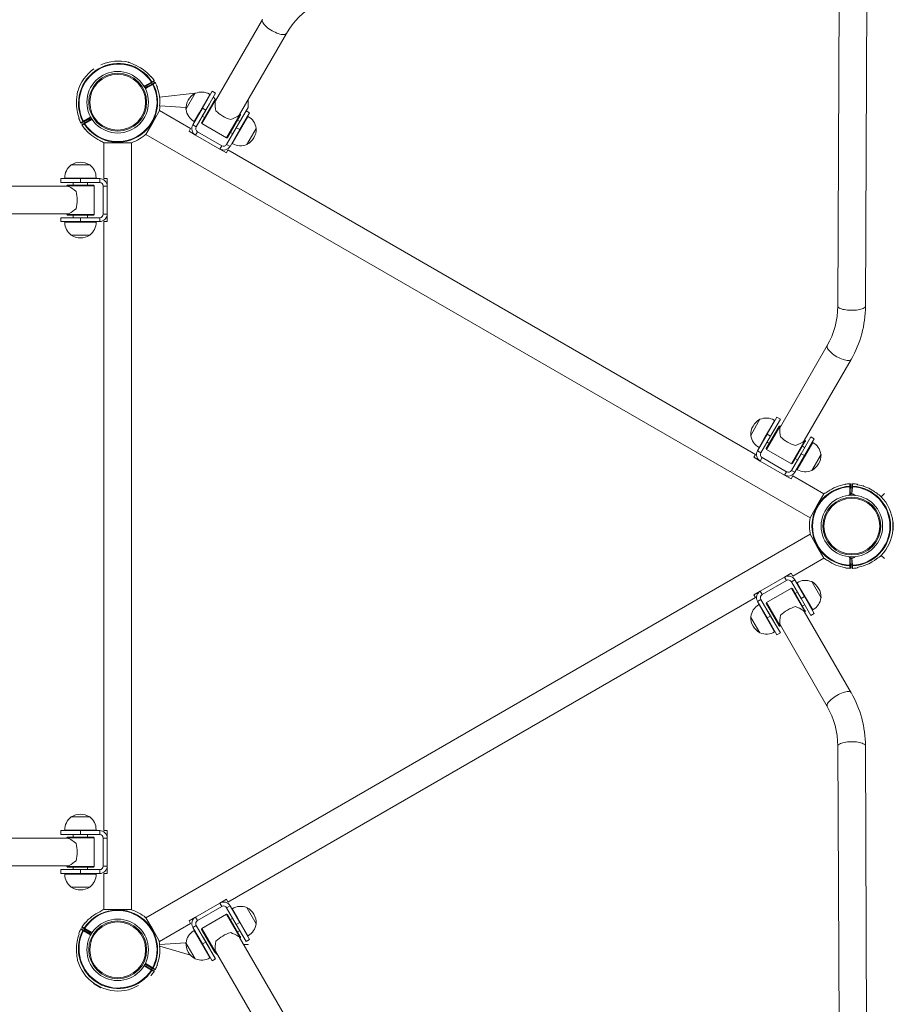
# Model space of a CAD drawing. Units: millimetres. Extents: x -2569 to 5120, y -3890 to 4283.
# Drawn here: x 1274 to 2613, y -536 to 974 of the extents above; entities that cross this region are included whole.
import ezdxf

# ---------------------------------------------------------------- set-up
doc = ezdxf.new("R2010")
doc.units = ezdxf.units.MM

# ---------------------------------------------------------------- blocks, each defined once
blk = doc.blocks.new('TE228.3')
at = {"color": 7, "linetype": 'Continuous', "lineweight": 18}
for p, q in [((2530.9, 1119.6), (2528.3, 535.1)), ((2570.6, 534.9), (2573.2, 1119.4)), ((1646.1, 974.5), (1574.2, 849.9)), ((1610.8, 828.8), (1682.7, 953.3)), ((1465.8, 873), (1475.8, 878.8)), ((1476.3, 877.9), (1466.3, 872.1)), ((1467.2, 870.4), (1477.3, 876.1)), ((1477.3, 876.1), (1475.2, 877.3)), ((1476.6, 879.3), (1475.8, 878.8)), ((1475.8, 878.8), (1476.3, 877.9)), ((1479.5, 879.8), (1476.3, 877.9)), ((1477.3, 876.1), (1480.5, 878)), ((1477.8, 875.3), (1477.3, 876.1)), ((1465.2, 872.2), (1464.1, 873)), ((1465.8, 873), (1465.2, 872.2)), ((1465.8, 873), (1466.3, 872.1)), ((1466.7, 869.4), (1467.7, 869.5)), ((1466.9, 867.7), (1466.7, 869.4)), ((1467.7, 869.5), (1467.2, 870.4)), ((1477.8, 875.3), (1467.7, 869.5)), ((1468.3, 873.3), (1469.3, 871.6)), ((1477.8, 875.3), (1478.6, 875.7)), ((1484.6, 870.6), (1484.9, 870.8)), ((1543, 861.7), (1488.3, 855.8)), ((1543, 861.7), (1529.3, 837.8)), ((1543.2, 861.6), (1543, 861.7)), ((1554, 838.8), (1569, 864.7)), ((1574.2, 861.7), (1559.2, 835.8)), ((1574.2, 861.7), (1569, 864.7)), ((1565.5, 859.9), (1549.5, 832.2)), ((1565.6, 859.8), (1549.6, 832.1)), ((1552.7, 816.5), (1572.1, 850.1)), ((1573.4, 850.4), (1553.1, 815.1)), ((1558.3, 846.2), (1557.9, 846.4)), ((1563.8, 855.8), (1563.3, 855.8)), ((1565.6, 859.8), (1565.4, 859.9)), ((1574.8, 851), (1570.8, 855.8)), ((1572.1, 850.1), (1572.7, 851.1)), ((1574.1, 851.5), (1572.7, 851.1)), ((1574.1, 851.5), (1573.4, 850.4)), ((1574.8, 851), (1574.1, 851.5)), ((1624.1, 839.8), (1624.1, 851.8)), ((1488.4, 835.1), (1477.8, 816.8)), ((1536, 807.6), (1488.4, 835.1)), ((1488.5, 842.2), (1528.8, 839.8)), ((1529.3, 837.8), (1528.7, 836.9)), ((1528.7, 836.9), (1528.9, 836.8)), ((1554, 838.8), (1539.3, 813.2)), ((1549.5, 832.2), (1541.4, 818.3)), ((1549.6, 832.1), (1541.6, 818.3)), ((1559.2, 835.8), (1544.5, 810.2)), ((1549.4, 831.7), (1549.8, 831.4)), ((1557.6, 833), (1553.7, 826.3)), ((1559.2, 835.8), (1554, 838.8)), ((1564.7, 845.3), (1557.6, 833)), ((1563.5, 843.1), (1563.5, 843.2)), ((1564.7, 845.3), (1564.7, 845.3)), ((1606, 808.8), (1621, 834.7)), ((1626.2, 831.7), (1611.2, 805.8)), ((1621, 834.7), (1624.1, 839.8)), ((1626.2, 831.7), (1621, 834.7)), ((1364.4, 823.1), (1365, 823.5)), ((1372, 817.7), (1368.8, 815.8)), ((1369.8, 814.1), (1373, 815.9)), ((1370.7, 818.1), (1371.5, 818.6)), ((1371.5, 818.6), (1381.5, 824.3)), ((1372, 817.7), (1371.5, 818.6)), ((1382, 823.5), (1372, 817.7)), ((1372, 817.7), (1374.1, 816.6)), ((1373, 815.9), (1383, 821.7)), ((1373, 815.9), (1373.5, 815.1)), ((1383.5, 820.9), (1373.5, 815.1)), ((1381, 820.6), (1380, 822.3)), ((1382.5, 824.5), (1381.5, 824.3)), ((1382, 823.5), (1381.5, 824.3)), ((1382.4, 825.6), (1382.5, 824.5)), ((1383, 821.7), (1383.5, 820.9)), ((1383.5, 820.9), (1384.1, 821.7)), ((1384.1, 821.7), (1385.4, 820.7)), ((1477.8, 816.8), (1467.2, 798.5)), ((1541.4, 818.3), (1541.6, 818.3)), ((1552.7, 816.5), (1553.1, 815.1)), ((1553.7, 826.3), (1557.2, 824.3)), ((1555, 828.4), (1555, 828.4)), ((1591.2, 793.1), (1611.6, 828.4)), ((1611.9, 827.1), (1592.5, 793.5)), ((1599.6, 784.8), (1623.6, 826.3)), ((1599.8, 784.6), (1623.8, 826.2)), ((1611.5, 818.3), (1608, 820.3)), ((1611.6, 828.4), (1612.2, 829.5)), ((1612.5, 828.1), (1611.9, 827.1)), ((1612.2, 829.5), (1612.2, 829.5)), ((1612.5, 828.1), (1612.2, 829.5)), ((1623.8, 826.2), (1623.6, 826.3)), ((1373.5, 815.1), (1372.7, 814.6)), ((1374.1, 806.8), (1373.8, 806.6)), ((1533.5, 803.3), (1536, 807.6)), ((1543.5, 797.5), (1533.5, 803.3)), ((1539.3, 813.2), (1544.5, 810.2)), ((1546.5, 802.7), (1543.5, 797.5)), ((1546.5, 802.7), (1583.7, 781.2)), ((1553.1, 815.1), (1591.2, 793.1)), ((1591.2, 783.2), (1606, 808.8)), ((1596.4, 780.2), (1611.2, 805.8)), ((1597, 801.3), (1600.5, 799.3)), ((1611.2, 805.8), (1606, 808.8)), ((1615.9, 812.9), (1615.4, 813.2)), ((1622.2, 782.9), (1636.5, 807.7)), ((1622.2, 782.9), (1636.4, 807.4)), ((1636.5, 807.7), (1636.4, 807.8)), ((1403, 785.8), (1403, 730.8)), ((1403, 785.8), (1424.1, 785.8)), ((1424.1, 785.8), (1445.3, 785.8)), ((1445.3, -390.2), (1445.3, 785.8)), ((1467.2, 798.5), (2485.7, 210.5)), ((1467.2, 798.5), (1468.4, 797.8)), ((1543.5, 797.5), (1580.7, 776)), ((1591.2, 793.1), (1592.5, 793.5)), ((1606.9, 798.4), (1607.4, 798.2)), ((1580.7, 776), (1583.7, 781.2)), ((1590.7, 770.3), (1580.7, 776)), ((1593.2, 774.6), (1590.7, 770.3)), ((1591.2, 783.2), (1596.4, 780.2)), ((2402, 307.6), (1593.2, 774.6)), ((1599.6, 784.8), (1599.8, 784.7)), ((1622.1, 783), (1622.2, 782.9)), ((1352.7, 751.8), (1352.7, 751.6)), ((1381.3, 751.8), (1352.7, 751.8)), ((1381.3, 751.8), (1353, 751.8)), ((1381.3, 751.6), (1381.3, 751.8)), ((1337, 730.8), (1337, 724.8)), ((1337, 730.8), (1367, 730.8)), ((1343, 731.5), (1343, 731.3)), ((1391, 731.5), (1343, 731.5)), ((1391, 731.3), (1343, 731.3)), ((1358.5, 731.3), (1358.5, 730.8)), ((1367, 730.8), (1367, 724.8)), ((1396.5, 730.8), (1367, 730.8)), ((1375.5, 730.8), (1375.5, 731.3)), ((1391, 731.3), (1391, 731.5)), ((1396.5, 724.8), (1396.5, 730.8)), ((1403, 730.8), (1408, 730.8)), ((1408, 730.8), (1408, 719.3)), ((1347.2, 718.9), (1203.5, 718.9)), ((1367, 724.8), (1337, 724.8)), ((1347, 720.8), (1346, 719.8)), ((1346, 719.8), (1346, 719.8)), ((1347.2, 719.8), (1346, 719.8)), ((1347, 720.8), (1348.2, 720.8)), ((1388, 719.8), (1347.2, 719.8)), ((1348.2, 720.8), (1387, 720.8)), ((1356, 724.8), (1356, 720.8)), ((1396.5, 724.8), (1367, 724.8)), ((1378, 720.8), (1378, 724.8)), ((1388, 719.8), (1387, 720.8)), ((1388, 675.8), (1388, 719.8)), ((1408, 719.3), (1402, 719.3)), ((1402, 676.3), (1402, 719.3)), ((1408, 676.3), (1408, 719.3)), ((1203.5, 676.6), (1347.2, 676.6)), ((1337, 670.8), (1337, 664.8)), ((1337, 670.8), (1367, 670.8)), ((1367, 664.8), (1337, 664.8)), ((1346, 675.8), (1347, 674.8)), ((1346, 675.8), (1346, 675.8)), ((1346, 675.8), (1347.2, 675.8)), ((1348.2, 674.8), (1347, 674.8)), ((1347.2, 675.8), (1388, 675.8)), ((1387, 674.8), (1348.2, 674.8)), ((1356, 674.8), (1356, 670.8)), ((1358.5, 664.8), (1358.5, 664.3)), ((1367, 670.8), (1367, 664.8)), ((1367, 670.8), (1396.5, 670.8)), ((1367, 664.8), (1396.5, 664.8)), ((1375.5, 664.3), (1375.5, 664.8)), ((1378, 670.8), (1378, 674.8)), ((1387, 674.8), (1388, 675.8)), ((1396.5, 664.8), (1396.5, 670.8)), ((1402, 676.3), (1408, 676.3)), ((1403, 664.8), (1403, -269.2)), ((1408, 664.8), (1403, 664.8)), ((1408, 676.3), (1408, 664.8)), ((1343, 664.3), (1343, 664.1)), ((1343, 664.3), (1375, 664.3)), ((1343, 664.1), (1375, 664.1)), ((1375, 664.3), (1391, 664.3)), ((1375, 664.1), (1391, 664.1)), ((1391, 664.1), (1391, 664.3)), ((1352.7, 644), (1352.7, 643.8)), ((1352.7, 643.8), (1380.2, 643.8)), ((1380.2, 643.8), (1381.3, 643.8)), ((1381.3, 643.8), (1381.3, 644)), ((2512.1, 474.5), (2440.2, 350)), ((2476.8, 328.8), (2548.7, 453.3)), ((2420, 338.8), (2435, 364.8)), ((2440.2, 361.8), (2435, 364.8)), ((2409, 361.7), (2395.3, 337.9)), ((2409.2, 361.6), (2409, 361.7)), ((2431.5, 359.9), (2415.5, 332.2)), ((2431.6, 359.8), (2415.6, 332.1)), ((2418.7, 316.5), (2438.1, 350.1)), ((2439.5, 350.4), (2419.1, 315.1)), ((2440.2, 361.8), (2425.2, 335.8)), ((2431.6, 359.8), (2431.5, 359.9)), ((2438.1, 350.1), (2438.7, 351.1)), ((2440.1, 351.5), (2438.7, 351.1)), ((2440.1, 351.5), (2439.5, 350.4)), ((2440.1, 351.5), (2440.1, 351.5)), ((2395.3, 337.9), (2394.7, 336.9)), ((2394.7, 336.9), (2394.9, 336.8)), ((2420, 338.8), (2405.3, 313.2)), ((2425.2, 335.8), (2410.5, 310.2)), ((2423.6, 333), (2419.8, 326.3)), ((2425.2, 335.8), (2420, 338.8)), ((2430.8, 345.3), (2423.6, 333)), ((2424.3, 346.2), (2423.9, 346.4)), ((2429.5, 343.2), (2429.5, 343.2)), ((2430.8, 345.3), (2430.8, 345.3)), ((2472, 308.8), (2487, 334.8)), ((2492.2, 331.8), (2487, 334.8)), ((2415.5, 332.2), (2407.5, 318.4)), ((2407.5, 318.4), (2407.6, 318.3)), ((2415.6, 332.1), (2407.6, 318.3)), ((2415.4, 331.7), (2415.8, 331.4)), ((2419.8, 326.3), (2423.2, 324.3)), ((2421, 328.4), (2421, 328.4)), ((2457.2, 293.1), (2477.6, 328.4)), ((2478, 327.1), (2458.6, 293.5)), ((2465.7, 284.8), (2489.7, 326.3)), ((2465.8, 284.7), (2489.8, 326.2)), ((2477.5, 318.3), (2474.1, 320.3)), ((2492.2, 331.8), (2477.2, 305.8)), ((2477.6, 328.4), (2478.2, 329.5)), ((2478.6, 328.1), (2478, 327.1)), ((2478.6, 328.1), (2478.2, 329.5)), ((2478.2, 329.5), (2478.2, 329.5)), ((2489.8, 326.2), (2489.7, 326.3)), ((2399.5, 303.3), (2402, 307.6)), ((2409.5, 297.5), (2399.5, 303.3)), ((2405.3, 313.2), (2410.5, 310.2)), ((2412.5, 302.7), (2409.5, 297.5)), ((2412.5, 302.7), (2449.7, 281.2)), ((2418.7, 316.5), (2419.1, 315.1)), ((2419.1, 315.1), (2457.2, 293.1)), ((2457.2, 283.2), (2472, 308.8)), ((2462.4, 280.2), (2477.2, 305.8)), ((2477.2, 305.8), (2472, 308.8)), ((2481.9, 312.9), (2481.5, 313.2)), ((2488.3, 282.9), (2502.6, 307.7)), ((2488.3, 282.9), (2502.4, 307.4)), ((2502.6, 307.7), (2502.4, 307.8)), ((2409.5, 297.5), (2446.7, 276)), ((2457.2, 293.1), (2458.6, 293.5)), ((2463.1, 301.3), (2466.5, 299.3)), ((2473, 298.4), (2473.4, 298.2)), ((2446.7, 276), (2449.7, 281.2)), ((2456.7, 270.3), (2446.7, 276)), ((2459.2, 274.6), (2456.7, 270.3)), ((2457.2, 283.2), (2462.4, 280.2)), ((2506.8, 247.1), (2459.2, 274.6)), ((2465.7, 284.8), (2465.8, 284.7)), ((2488.1, 283), (2488.3, 282.9)), ((2539.4, 261.6), (2539.4, 261.9)), ((2546.9, 258), (2546.9, 258.9)), ((2546.9, 246.4), (2546.9, 258)), ((2547.9, 258), (2546.9, 258)), ((2547.9, 258), (2547, 246.3)), ((2547.9, 261.7), (2547.9, 258)), ((2550, 258), (2547.9, 256.8)), ((2550, 258), (2550, 261.7)), ((2550, 247), (2550, 258)), ((2550, 258), (2551, 258)), ((2551, 258.9), (2551, 258)), ((2558.5, 261.9), (2558.5, 261.1)), ((2568.1, 259.3), (2566.5, 259.3)), ((2568.1, 259.3), (2568.1, 259.3)), ((2506.8, 247.1), (2496.2, 228.8)), ((2506.8, 247.1), (2505.6, 247.8)), ((2545.4, 245), (2551.9, 245)), ((2546.2, 245), (2545.8, 244.9)), ((2547.6, 245), (2547.6, 245)), ((2547.9, 248.8), (2550, 247)), ((2551.9, 245), (2554.4, 245)), ((2552.1, 245), (2552.1, 245)), ((2599.9, 247.8), (2594.9, 242.8)), ((2594.9, 242.8), (2599.9, 247.8)), ((2496.2, 228.8), (2485.7, 210.5)), ((2612.9, 204), (2612.7, 203.8)), ((2612.7, 191.7), (2612.7, 203.8)), ((2613.4, 204), (2612.9, 204)), ((2612.9, 203.2), (2612.9, 204)), ((2612.9, 191.5), (2612.9, 203.2)), ((2613.4, 203.2), (2613.4, 204)), ((2613.4, 191.5), (2613.4, 203.2)), ((2485.7, 185.1), (1467.2, -402.9)), ((2496.2, 166.8), (2485.7, 185.1)), ((2612.7, 191.7), (2612.9, 191.5)), ((2612.9, 191.5), (2613.4, 191.5)), ((2506.8, 148.5), (2496.2, 166.8)), ((2599.9, 147.8), (2594.9, 152.7)), ((2594.9, 152.7), (2599.9, 147.8)), ((2459.2, 121), (2506.8, 148.5)), ((2506.8, 148.5), (2508.9, 147.8)), ((2550, 150.5), (2545.5, 150.5)), ((2545.5, 150.5), (2546.3, 150.5)), ((2546.9, 137.6), (2546.9, 149.2)), ((2546.9, 137.6), (2546.9, 136.6)), ((2546.9, 137.6), (2547.9, 137.6)), ((2547, 149.3), (2547.9, 137.6)), ((2547.8, 150.6), (2547.8, 150.5)), ((2550, 148.5), (2547.9, 146.8)), ((2547.9, 137.6), (2550, 138.8)), ((2547.9, 137.6), (2547.9, 133.9)), ((2554.5, 150.5), (2550, 150.5)), ((2550, 137.6), (2550, 148.5)), ((2551, 137.6), (2550, 137.6)), ((2550, 133.8), (2550, 137.6)), ((2551, 136.6), (2551, 137.6)), ((2552.3, 150.5), (2552.3, 150.6)), ((2568.1, 136.3), (2568.1, 136.3)), ((2568.1, 136.3), (2568.1, 136.3)), ((2446.7, 119.5), (2456.7, 125.3)), ((2456.7, 125.3), (2459.2, 121)), ((2539.4, 134), (2539.4, 133.6)), ((2558.5, 133.6), (2558.5, 134.4)), ((2409.5, 98), (2446.7, 119.5)), ((2412.5, 92.8), (2449.7, 114.3)), ((2449.7, 114.3), (2446.7, 119.5)), ((2462.4, 115.3), (2457.2, 112.3)), ((2457.2, 112.3), (2472, 86.8)), ((2462.4, 115.3), (2477.2, 89.8)), ((2465.8, 110.9), (2465.7, 110.8)), ((2473.7, 96.9), (2465.7, 110.8)), ((2473.8, 97), (2465.8, 110.9)), ((2488.3, 112.7), (2488.1, 112.6)), ((2488.8, 111.7), (2488.3, 112.7)), ((2502.6, 87.9), (2488.8, 111.7)), ((2399.5, 92.3), (2409.5, 98)), ((2402, 88), (2399.5, 92.3)), ((2409.5, 98), (2412.5, 92.8)), ((2457.2, 102.5), (2419.1, 80.5)), ((2458.6, 102.1), (2457.2, 102.5)), ((2477.6, 67.2), (2457.2, 102.5)), ((2458.6, 102.1), (2478, 68.5)), ((2466.5, 96.3), (2463.1, 94.3)), ((2473.7, 96.9), (2473, 97.1)), ((2489.7, 69.2), (2473.7, 96.9)), ((2489.8, 69.3), (2473.8, 97)), ((1593.2, -379), (2402, 88)), ((2410.5, 85.3), (2405.3, 82.3)), ((2420, 56.8), (2405.3, 82.3)), ((2407.6, 77.3), (2407.5, 77.2)), ((2407.5, 77.2), (2431.5, 35.6)), ((2407.6, 77.3), (2431.6, 35.7)), ((2425.2, 59.8), (2410.5, 85.3)), ((2419.1, 80.5), (2418.7, 79.1)), ((2438.1, 45.5), (2418.7, 79.1)), ((2419.1, 80.5), (2439.5, 45.2)), ((2472, 86.8), (2477.2, 89.8)), ((2487, 60.8), (2472, 86.8)), ((2474.1, 75.2), (2477.5, 77.2)), ((2477.2, 89.8), (2492.2, 63.8)), ((2481.5, 82.4), (2481.9, 82.7)), ((2502.4, 87.8), (2502.6, 87.9)), ((2415.8, 64.1), (2415.4, 63.9)), ((2419.8, 69.3), (2419.8, 69.3)), ((2421.6, 66), (2419.8, 69.3)), ((2421, 67.1), (2421, 67.1)), ((2430.8, 50.2), (2421.6, 66)), ((2548.7, -57.8), (2476.8, 66.8)), ((2478.2, 66.1), (2477.6, 67.2)), ((2478, 68.5), (2478.6, 67.4)), ((2478.2, 66.1), (2478.6, 67.4)), ((2478.2, 66.1), (2478.2, 66.1)), ((2492.2, 63.8), (2487, 60.8)), ((2489.7, 69.2), (2489.8, 69.3)), ((2394.9, 58.7), (2394.7, 58.7)), ((2394.7, 58.7), (2408.9, 34.1)), ((2394.7, 58.7), (2409, 33.9)), ((2420, 56.8), (2425.2, 59.8)), ((2435, 30.8), (2420, 56.8)), ((2423.9, 49.2), (2424.3, 49.4)), ((2425.2, 59.8), (2440.2, 33.8)), ((2429.5, 52.4), (2429.5, 52.4)), ((2430.8, 50.2), (2430.8, 50.2)), ((2438.7, 44.4), (2438.1, 45.5)), ((2440.2, 45.6), (2512.1, -78.9)), ((2409, 33.9), (2409.2, 34)), ((2431.5, 35.6), (2431.6, 35.7)), ((2440.2, 33.8), (2435, 30.8)), ((2438.7, 44.4), (2440.1, 44.1)), ((2439.5, 45.2), (2440.1, 44.1)), ((2440.1, 44.1), (2440.1, 44.1)), ((2528.3, -139.5), (2530.9, -724)), ((2573.2, -723.8), (2570.6, -139.4)), ((1352.7, -248.2), (1352.7, -248.4)), ((1381.3, -248.2), (1352.7, -248.2)), ((1381.3, -248.2), (1353, -248.2)), ((1381.3, -248.4), (1381.3, -248.2)), ((1337, -269.2), (1337, -275.2)), ((1337, -269.2), (1367, -269.2)), ((1343, -268.5), (1343, -268.7)), ((1391, -268.5), (1343, -268.5)), ((1391, -268.7), (1343, -268.7)), ((1358.5, -268.7), (1358.5, -269.2)), ((1367, -269.2), (1367, -275.2)), ((1396.5, -269.2), (1367, -269.2)), ((1375.5, -269.2), (1375.5, -268.7)), ((1391, -268.7), (1391, -268.5)), ((1396.5, -275.2), (1396.5, -269.2)), ((1403, -269.2), (1408, -269.2)), ((1408, -269.2), (1408, -280.7)), ((1347.2, -281.1), (1203.5, -281.1)), ((1367, -275.2), (1337, -275.2)), ((1347, -279.2), (1346, -280.2)), ((1346, -280.2), (1346, -280.2)), ((1347.2, -280.2), (1346, -280.2)), ((1347, -279.2), (1348.2, -279.2)), ((1388, -280.2), (1347.2, -280.2)), ((1348.2, -279.2), (1387, -279.2)), ((1356, -275.2), (1356, -279.2)), ((1396.5, -275.2), (1367, -275.2)), ((1378, -279.2), (1378, -275.2)), ((1388, -280.2), (1387, -279.2)), ((1388, -324.2), (1388, -280.2)), ((1408, -280.7), (1402, -280.7)), ((1402, -323.7), (1402, -280.7)), ((1408, -323.7), (1408, -280.7)), ((1203.5, -323.4), (1347.2, -323.4)), ((1337, -329.2), (1337, -335.2)), ((1337, -329.2), (1367, -329.2)), ((1346, -324.2), (1346, -324.2)), ((1346, -324.2), (1347, -325.2)), ((1346, -324.2), (1347.2, -324.2)), ((1348.2, -325.2), (1347, -325.2)), ((1347.2, -324.2), (1388, -324.2)), ((1387, -325.2), (1348.2, -325.2)), ((1356, -325.2), (1356, -329.2)), ((1367, -329.2), (1367, -335.2)), ((1367, -329.2), (1396.5, -329.2)), ((1378, -329.2), (1378, -325.2)), ((1387, -325.2), (1388, -324.2)), ((1396.5, -335.2), (1396.5, -329.2)), ((1402, -323.7), (1408, -323.7)), ((1408, -323.7), (1408, -335.2)), ((1367, -335.2), (1337, -335.2)), ((1343, -335.7), (1343, -335.9)), ((1343, -335.7), (1375, -335.7)), ((1343, -335.9), (1375, -335.9)), ((1358.5, -335.2), (1358.5, -335.7)), ((1367, -335.2), (1396.5, -335.2)), ((1375, -335.7), (1391, -335.7)), ((1375, -335.9), (1391, -335.9)), ((1375.5, -335.7), (1375.5, -335.2)), ((1391, -335.9), (1391, -335.7)), ((1403, -335.2), (1403, -390.2)), ((1408, -335.2), (1403, -335.2)), ((1352.7, -356), (1352.7, -356.2)), ((1352.7, -356.2), (1380.2, -356.2)), ((1380.2, -356.2), (1381.3, -356.2)), ((1381.3, -356.2), (1381.3, -356)), ((1580.7, -380.4), (1590.7, -374.7)), ((1590.7, -374.7), (1593.2, -379)), ((1403, -390.2), (1424.1, -390.2)), ((1424.1, -390.2), (1445.3, -390.2)), ((1543.5, -401.9), (1580.7, -380.4)), ((1546.5, -407.1), (1583.7, -385.6)), ((1583.7, -385.6), (1580.7, -380.4)), ((1596.4, -384.7), (1591.2, -387.7)), ((1591.2, -387.7), (1606, -413.2)), ((1596.4, -384.7), (1611.2, -410.2)), ((1599.8, -389.1), (1599.6, -389.2)), ((1607.7, -403.1), (1599.6, -389.2)), ((1607.8, -403), (1599.8, -389.1)), ((1622.2, -387.3), (1622.1, -387.4)), ((1622.8, -388.3), (1622.2, -387.3)), ((1636.5, -412.1), (1622.8, -388.3)), ((1467.2, -402.9), (1465.7, -402.2)), ((1477.8, -421.2), (1467.2, -402.9)), ((1533.5, -407.7), (1543.5, -401.9)), ((1536, -412), (1533.5, -407.7)), ((1543.5, -401.9), (1546.5, -407.1)), ((1591.2, -397.5), (1553.1, -419.5)), ((1592.5, -397.9), (1591.2, -397.5)), ((1611.6, -432.8), (1591.2, -397.5)), ((1592.5, -397.9), (1611.9, -431.5)), ((1600.5, -403.7), (1597, -405.7)), ((1607.7, -403.1), (1606.9, -402.9)), ((1623.6, -430.8), (1607.7, -403.1)), ((1623.8, -430.7), (1607.8, -403)), ((1368.8, -420.2), (1372, -422.1)), ((1373, -420.4), (1369.8, -418.5)), ((1370.6, -422.5), (1371.5, -423)), ((1371.5, -423), (1372, -422.1)), ((1372, -422.1), (1382, -427.9)), ((1373.5, -419.5), (1372.7, -419)), ((1373.5, -419.5), (1373, -420.4)), ((1373, -420.4), (1373, -422.7)), ((1383, -426.2), (1373, -420.4)), ((1373.5, -419.5), (1383.5, -425.3)), ((1374.1, -411.2), (1373.8, -411)), ((1488.4, -439.5), (1477.8, -421.2)), ((1488.4, -439.5), (1536, -412)), ((1544.5, -414.7), (1539.3, -417.7)), ((1554, -443.2), (1539.3, -417.7)), ((1541.4, -422.8), (1565.5, -464.4)), ((1541.6, -422.7), (1541.5, -422.8)), ((1541.6, -422.7), (1565.6, -464.2)), ((1559.2, -440.2), (1544.5, -414.7)), ((1553.1, -419.5), (1552.7, -420.9)), ((1572.1, -454.5), (1552.7, -420.9)), ((1553.1, -419.5), (1573.4, -454.8)), ((1606, -413.2), (1611.2, -410.2)), ((1621, -439.2), (1606, -413.2)), ((1608, -424.8), (1611.5, -422.8)), ((1611.2, -410.2), (1626.2, -436.2)), ((1615.4, -417.6), (1615.9, -417.3)), ((1636.4, -412.2), (1636.5, -412.1)), ((1361.8, -437.1), (1361.8, -437.1)), ((1361.8, -437.1), (1361.8, -437.1)), ((1364.3, -427.5), (1365, -427.9)), ((1381.5, -428.8), (1371.5, -423)), ((1380, -426.7), (1381, -425)), ((1381.5, -428.8), (1382, -427.9)), ((1381.5, -428.8), (1382.5, -428.9)), ((1382.5, -428.9), (1382.3, -430.1)), ((1383.5, -425.3), (1383, -426.2)), ((1384.1, -426.1), (1383.5, -425.3)), ((1385.4, -425.1), (1384.1, -426.1)), ((1549.8, -435.9), (1549.4, -436.1)), ((1553.7, -430.7), (1553.7, -430.7)), ((1555.6, -433.9), (1553.7, -430.7)), ((1555, -432.9), (1555, -432.9)), ((1564.7, -449.8), (1555.6, -433.9)), ((1682.7, -557.7), (1610.8, -433.2)), ((1612.2, -433.9), (1611.6, -432.8)), ((1611.9, -431.5), (1612.5, -432.5)), ((1612.2, -433.9), (1612.5, -432.5)), ((1612.2, -433.9), (1612.2, -433.9)), ((1626.2, -436.2), (1621, -439.2)), ((1623.6, -430.8), (1623.8, -430.7)), ((1528.7, -441.3), (1488.3, -444.2)), ((1488.5, -446.7), (1535.6, -460.2)), ((1528.9, -441.2), (1528.7, -441.3)), ((1528.7, -441.3), (1542.8, -465.9)), ((1528.7, -441.3), (1543, -466.1)), ((1554, -443.2), (1559.2, -440.2)), ((1569, -469.2), (1554, -443.2)), ((1557.9, -450.8), (1558.3, -450.6)), ((1559.2, -440.2), (1574.2, -466.2)), ((1563.5, -447.6), (1563.5, -447.6)), ((1564.7, -449.8), (1564.7, -449.8)), ((1624.1, -444.2), (1617.1, -444.2)), ((1624.1, -444.5), (1624.1, -444.2)), ((1624.1, -444.5), (1624.1, -444.5)), ((1543, -466.1), (1543.2, -466)), ((1563.3, -460.2), (1563.8, -460.2)), ((1565.5, -464.4), (1565.6, -464.2)), ((1574.2, -466.2), (1569, -469.2)), ((1572.7, -455.5), (1572.1, -454.5)), ((1572.7, -455.5), (1574.1, -455.9)), ((1572.7, -455.5), (1577.5, -460.2)), ((1573.4, -454.8), (1574.1, -455.9)), ((1574.1, -455.9), (1574.1, -455.9)), ((1574.2, -454.4), (1646.1, -578.9)), ((1464.1, -477.3), (1465.1, -476.6)), ((1465.1, -476.6), (1465.7, -477.4)), ((1466.2, -476.5), (1465.7, -477.4)), ((1475.8, -483.2), (1465.7, -477.4)), ((1466.2, -476.5), (1476.3, -482.3)), ((1466.7, -473.8), (1466.9, -472.2)), ((1467.7, -473.9), (1466.7, -473.8)), ((1467.2, -474.8), (1467.7, -473.9)), ((1477.3, -480.6), (1467.2, -474.8)), ((1467.7, -473.9), (1477.8, -479.7)), ((1469.3, -476), (1468.3, -477.7)), ((1476.3, -482.3), (1475.8, -483.2)), ((1476.6, -483.7), (1475.8, -483.2)), ((1476.3, -482.3), (1476.2, -480)), ((1476.3, -482.3), (1479.5, -484.2)), ((1477.3, -480.6), (1477.8, -479.7)), ((1480.5, -482.4), (1477.3, -480.6)), ((1477.8, -479.7), (1478.6, -480.1)), ((1484.6, -475), (1484.9, -475.2)), ((1475.4, -491.6), (1474.7, -491.3)), ((1387.2, -503.6), (1387, -504)), ((1387, -504), (1397.1, -509.9)), ((1387.5, -503.5), (1387.2, -503.6)), ((1387.2, -503.6), (1397.3, -509.4)), ((1387.5, -503.5), (1398, -509.5)), ((1397.1, -509.9), (1397.8, -510.3)), ((1397.3, -509.4), (1398.1, -509.9)), ((1397.8, -510.3), (1398.1, -509.9)), ((1398.1, -509.9), (1398, -509.5))]:
    blk.add_line(p, q, dxfattribs=at)
at = {"color": 8, "linetype": 'Continuous', "lineweight": 18}
for p, q in [((1476.6, 879.3), (1479.9, 881.2)), ((1481.9, 877.6), (1478.6, 875.7)), ((1464.1, 873), (1465.8, 873)), ((1467.7, 869.5), (1466.9, 867.7)), ((1367.4, 816.2), (1370.7, 818.1)), ((1381.5, 824.3), (1382.4, 825.6)), ((1385.4, 820.7), (1383.5, 820.9)), ((1372.7, 814.6), (1369.4, 812.7)), ((2546.9, 258.9), (2546.9, 262.7)), ((2551, 258), (2550, 247)), ((2551, 262.7), (2551, 258.9)), ((2545.4, 245), (2546.9, 246.4)), ((2546.9, 246.4), (2547, 246.3)), ((2547, 246.3), (2546.9, 246.4)), ((2554.4, 245), (2554.8, 244.8)), ((2546.9, 149.2), (2545.5, 150.5)), ((2547, 149.3), (2546.9, 149.2)), ((2546.9, 149.2), (2547, 149.3)), ((2546.9, 132.9), (2546.9, 136.6)), ((2550, 148.5), (2551, 137.6)), ((2551, 136.6), (2551, 132.8)), ((2554.5, 150.5), (2554.3, 150.5)), ((1370.6, -422.5), (1367.4, -420.7)), ((1369.4, -417.1), (1372.7, -419)), ((1382.3, -430.1), (1381.5, -428.8)), ((1383.5, -425.3), (1385.4, -425.1)), ((1465.7, -477.4), (1464.1, -477.3)), ((1466.9, -472.2), (1467.7, -473.9)), ((1478.6, -480.1), (1481.9, -482)), ((1479.8, -485.6), (1476.6, -483.7))]:
    blk.add_line(p, q, dxfattribs=at)
at = {"color": 8, "linetype": 'Continuous', "lineweight": 18, "flags": 128}
for points in [[(1682.7, 953.3), (1682.1, 952.6), (1681.1, 952), (1679.9, 951.7), (1678.4, 951.6), (1676.7, 951.7), (1674.8, 952), (1672.7, 952.5), (1670.4, 953.2), (1668.1, 954), (1665.6, 955.1), (1663.2, 956.3), (1660.8, 957.6), (1658.4, 959.1), (1656.1, 960.6), (1654, 962.1), (1652.1, 963.7), (1650.4, 965.4), (1648.9, 966.9), (1647.7, 968.5), (1646.7, 969.9), (1646.1, 971.3), (1645.8, 972.5), (1645.8, 973.6), (1646.1, 974.5)], [(2528.3, 535.1), (2528.4, 534.5), (2528.8, 533.7), (2529.6, 532.9), (2530.7, 532.1), (2532.2, 531.4), (2533.9, 530.8), (2535.9, 530.2), (2538.2, 529.7), (2540.6, 529.3), (2543.2, 529), (2545.9, 528.8), (2548.6, 528.7), (2551.4, 528.7), (2554.1, 528.8), (2556.8, 529), (2559.3, 529.3), (2561.7, 529.8), (2563.8, 530.3), (2565.7, 530.9), (2567.3, 531.5), (2568.7, 532.3), (2569.7, 533), (2570.3, 533.8), (2570.6, 534.7), (2570.6, 534.9)], [(2512.1, 474.5), (2511.8, 473.6), (2511.8, 472.5), (2512.1, 471.3), (2512.7, 469.9), (2513.7, 468.5), (2514.9, 466.9), (2516.4, 465.4), (2518.1, 463.8), (2520, 462.1), (2522.2, 460.6), (2524.4, 459.1), (2526.8, 457.6), (2529.2, 456.3), (2531.6, 455.1), (2534.1, 454.1), (2536.4, 453.2), (2538.7, 452.5), (2540.8, 452), (2542.7, 451.7), (2544.5, 451.6), (2545.9, 451.7), (2547.2, 452.1), (2548.1, 452.6), (2548.7, 453.3)], [(2512.1, -78.9), (2511.8, -78), (2511.8, -76.9), (2512.1, -75.7), (2512.7, -74.4), (2513.7, -72.9), (2514.9, -71.4), (2516.4, -69.8), (2518.1, -68.2), (2520, -66.6), (2522.2, -65), (2524.4, -63.5), (2526.8, -62.1), (2529.2, -60.7), (2531.6, -59.5), (2534.1, -58.5), (2536.4, -57.6), (2538.7, -56.9), (2540.8, -56.4), (2542.7, -56.1), (2544.5, -56), (2545.9, -56.2), (2547.2, -56.5), (2548.1, -57), (2548.7, -57.8)], [(2528.3, -139.5), (2528.4, -139), (2528.8, -138.1), (2529.6, -137.3), (2530.7, -136.6), (2532.2, -135.9), (2533.9, -135.2), (2535.9, -134.6), (2538.2, -134.1), (2540.6, -133.7), (2543.2, -133.4), (2545.9, -133.2), (2548.6, -133.1), (2551.4, -133.1), (2554.1, -133.2), (2556.8, -133.4), (2559.3, -133.8), (2561.7, -134.2), (2563.8, -134.7), (2565.7, -135.3), (2567.3, -136), (2568.7, -136.7), (2569.7, -137.5), (2570.3, -138.3), (2570.6, -139.1), (2570.6, -139.4)]]:
    blk.add_lwpolyline(points, dxfattribs=at)
at = {"color": 7, "linetype": 'Continuous', "lineweight": 18, "flags": 128}
for points in [[(1440.7, 909.2), (1440.7, 909.2), (1441.1, 909), (1442.1, 908.7), (1444.5, 907.7), (1446.6, 906.9), (1448.9, 905.9), (1452.5, 904.2), (1456.2, 902.3)], [(1574.2, 849.9), (1573.8, 849.1), (1573.6, 847.7), (1573.4, 846.1), (1573.4, 844.2), (1573.6, 841.1), (1574, 837.7), (1574.5, 834.6)], [(1597.4, 821.4), (1601, 822.8), (1604.4, 824.3), (1606.6, 825.5), (1608.4, 826.6), (1609.9, 827.7), (1610.8, 828.7), (1610.8, 828.8)], [(1360.4, 711), (1357.3, 713.4), (1354.3, 715.6), (1352.2, 716.9), (1350.3, 718), (1348.7, 718.6), (1347.3, 718.9), (1347.2, 718.9)], [(1347.2, 676.6), (1348.2, 676.8), (1349.5, 677.2), (1350.9, 677.9), (1352.6, 678.9), (1355.2, 680.6), (1357.9, 682.6), (1360.4, 684.5)], [(2440.2, 350), (2439.8, 349.1), (2439.6, 347.7), (2439.5, 346.1), (2439.5, 344.2), (2439.6, 341.1), (2440, 337.7), (2440.5, 334.6)], [(2463.4, 321.4), (2467, 322.8), (2470.4, 324.3), (2472.6, 325.5), (2474.5, 326.6), (2475.9, 327.7), (2476.8, 328.7), (2476.8, 328.8)], [(2594.9, 152.7), (2594.9, 152.8), (2594.5, 152.5), (2593.7, 151.8), (2591.7, 150.2), (2589.9, 148.8), (2587.9, 147.3), (2584.7, 145), (2581.1, 142.8)], [(2440.5, 61), (2439.9, 57.1), (2439.6, 53.4), (2439.4, 51), (2439.5, 48.7), (2439.7, 47), (2440.2, 45.7), (2440.2, 45.6)], [(2476.8, 66.8), (2476.3, 67.5), (2475.2, 68.4), (2473.9, 69.3), (2472.2, 70.3), (2469.5, 71.7), (2466.3, 73), (2463.4, 74.2)], [(1360.4, -289), (1357.3, -286.6), (1354.3, -284.4), (1352.2, -283.1), (1350.3, -282), (1348.7, -281.3), (1347.3, -281.1), (1347.2, -281.1)], [(1347.2, -323.4), (1348.2, -323.2), (1349.5, -322.8), (1350.9, -322.1), (1352.6, -321.1), (1355.2, -319.4), (1357.9, -317.4), (1360.4, -315.5)], [(1610.8, -433.2), (1610.2, -432.5), (1609.2, -431.6), (1607.9, -430.7), (1606.2, -429.7), (1603.4, -428.3), (1600.3, -427), (1597.4, -425.8)], [(1362.7, -468.6), (1362.7, -468.6), (1362.6, -468.2), (1362.4, -467.1), (1362, -464.6), (1361.7, -462.3), (1361.4, -459.8), (1361.1, -455.9), (1360.9, -451.7)], [(1574.5, -439), (1573.9, -442.9), (1573.5, -446.6), (1573.4, -449), (1573.5, -451.3), (1573.7, -453), (1574.1, -454.3), (1574.2, -454.4)]]:
    blk.add_lwpolyline(points, dxfattribs=at)
at = {"color": 7, "linetype": 'Continuous', "lineweight": 18}
for centre, radius in [((1424.1, 847.8), 47.2), ((1424.1, 847.8), 44.4), ((1424.1, 847.8), 42.8), ((2549.9, 197.8), 47.2), ((2549.9, 197.8), 44.4), ((2549.9, 197.8), 42.8), ((1424.1, -452.2), 47.2), ((1424.1, -452.2), 44.4), ((1424.1, -452.2), 42.8)]:
    blk.add_circle(centre, radius, dxfattribs=at)
for centre, radius, start, end in [((1788.4, 892), 122.2, 120.109, 149.8821), ((1425.2, 846.1), 61.2, 32.8526, 207.1474), ((1425.2, 846.1), 60.3, 32.8526, 207.1474), ((1425.2, 846.1), 65, 76.1573, 114.6854), ((1425.2, 846.1), 65, 125.3146, 163.8432), ((1425.2, 846.1), 64.2, 39.4092, 61.0909), ((1425.2, 846.1), 65, 32.6867, 39.2962), ((1475.8, 878.7), 0.975, 301.8754, 34.2391), ((1477.7, 875.3), 0.975, 25.7609, 118.1246), ((1479, 880.6), 1, 300, 32.6867), ((1481, 877.1), 1, 27.3133, 120), ((1424.1, 847.8), 65, 20.7038, 27.3133), ((1467.8, 844.5), 106.9, 169.4199, 178.5179), ((1424.1, 847.8), 61.2, 212.8526, 27.1474), ((1424.1, 847.8), 60.3, 212.8526, 27.1474), ((1465.8, 873), 1, 232.7506, 300), ((1467.7, 869.5), 1, 120, 187.2494), ((1424.1, 847.8), 64.6, 355.0665, 20.6528), ((1556.2, 837.5), 27.5, 118.6677, 181.3323), ((1552.8, 839.5), 24, 60, 113.4759), ((1425.2, 846.1), 64.2, 178.9091, 200.5908), ((1552.8, 839.5), 24, 58.0914, 60), ((1386.2, 840.7), 102.3, 356.875, 0.8656), ((1552.8, 839.5), 24, 186.5241, 241.9086), ((1612.3, 873.7), 54.4, 225.9102, 254.0898), ((1425.2, 846.1), 65, 200.7038, 207.3133), ((1368.3, 816.7), 1, 207.3133, 300), ((1371.6, 818.5), 0.975, 205.7609, 298.1246), ((1373.5, 815.1), 0.975, 121.8754, 214.2391), ((1381.5, 824.3), 1, 300, 7.2494), ((1383.5, 820.9), 1, 52.7506, 120), ((1612.5, 805), 24, 6.5241, 61.9086), ((1370.3, 813.2), 1, 120, 212.6867), ((1424.1, 847.8), 65, 212.6867, 219.2962), ((1424.1, 847.8), 64.6, 219.3472, 244.9335), ((1549.2, 807.5), 11.5, 150, 240), ((1549.2, 807.5), 5.5, 150, 240), ((1609.1, 807), 27.5, 298.6677, 1.3323), ((1449.5, 877.5), 102.8, 239.1439, 243.1155), ((1423.2, 846.9), 65, 289.8506, 313.6374), ((1586.5, 786), 11.5, 240, 330), ((1586.5, 786), 5.5, 240, 330), ((1612.5, 805), 24, 238.0914, 240), ((1612.5, 805), 24, 240, 293.4759), ((1367, 728.3), 27.5, 58.6677, 121.3323), ((1367, 732.3), 24, 126.5241, 181.9086), ((1367, 732.3), 24, 0, 53.4759), ((1367, 732.3), 24, 358.0914, 0), ((1396.5, 719.3), 11.5, 0, 90), ((1307.6, 697.8), 54.4, 345.9102, 14.0898), ((1396.5, 719.3), 5.5, 0, 90), ((1396.5, 676.3), 11.5, 270, 0), ((1396.5, 676.3), 5.5, 270, 0), ((1367, 663.3), 24, 178.0914, 180), ((1367, 663.3), 24, 180, 233.4759), ((1367, 663.3), 24, 306.5241, 1.9086), ((1367, 667.3), 27.5, 238.6677, 301.3323), ((2406.3, 535.3), 122, 330.0994, 359.9094), ((2406.2, 535.3), 164.5, 330.0852, 359.8567), ((2418.8, 339.5), 24, 60, 113.4759), ((2422.2, 337.5), 27.5, 118.6677, 181.3323), ((2418.8, 339.5), 24, 58.0914, 60), ((2418.8, 339.5), 24, 186.5241, 241.9086), ((2478.3, 373.7), 54.4, 225.9102, 254.0898), ((2478.5, 305), 24, 6.5241, 61.9086), ((2415.2, 307.5), 11.5, 150, 240), ((2415.2, 307.5), 5.5, 150, 240), ((2475.1, 307), 27.5, 298.6677, 1.3323), ((2452.5, 286), 11.5, 240, 330), ((2452.5, 286), 5.5, 240, 330), ((2478.5, 305), 24, 238.0914, 240), ((2478.5, 305), 24, 240, 293.4759), ((2549.9, 197.8), 61.2, 92.8526, 267.1474), ((2549.9, 197.8), 60.3, 92.8526, 267.1474), ((2549.9, 197.8), 64.6, 99.3472, 124.9335), ((2549.9, 197.8), 65, 92.6867, 99.2962), ((2546.9, 261.7), 1, 0, 92.6867), ((2547, 258), 0.975, 1.8754, 94.2391), ((2551, 261.7), 1, 87.3133, 180), ((2550.9, 257.9), 0.975, 85.7609, 178.1246), ((2548, 197.8), 65, 80.7038, 87.3133), ((2548, 197.8), 61.2, 272.8526, 87.1474), ((2548, 197.8), 60.3, 272.8526, 87.1474), ((2548, 197.8), 64.2, 58.9091, 80.5908), ((2563, 161), 102.8, 119.1439, 123.1155), ((2549.9, 241), 6.06, 42.1798, 138.0298), ((2525.3, 161.6), 106.9, 49.4199, 58.5179), ((2548, 197.8), 65, 5.3146, 43.8432), ((2549.7, 199), 65, 169.8506, 193.6374), ((2548, 197.8), 65, 316.1573, 354.6854), ((2562.7, 234.2), 102.3, 236.875, 240.8656), ((2549.9, 197.8), 64.6, 235.0665, 260.6528), ((2550, 154.6), 6.06, 222.1798, 318.0298), ((2547, 137.6), 0.975, 265.7609, 358.1246), ((2550.9, 137.6), 0.975, 181.8754, 274.2391), ((2548, 197.8), 64.2, 279.4092, 301.0909), ((2452.5, 109.6), 11.5, 30, 120), ((2549.9, 197.8), 65, 260.7038, 267.3133), ((2546.9, 133.9), 1, 267.3133, 0), ((2551, 133.8), 1, 180, 272.6867), ((2548, 197.8), 65, 272.6867, 279.2962), ((2452.5, 109.6), 5.5, 30, 120), ((2478.5, 90.5), 24, 66.5241, 121.9086), ((2475.1, 88.5), 27.5, 358.6677, 61.3323), ((2415.2, 88.1), 11.5, 120, 210), ((2415.2, 88.1), 5.5, 120, 210), ((2418.8, 56), 24, 120, 173.4759), ((2418.8, 56), 24, 118.0914, 120), ((2478.5, 90.5), 24, 300, 353.4759), ((2478.3, 21.9), 54.4, 105.9102, 134.0898), ((2478.5, 90.5), 24, 298.0914, 300), ((2422.2, 58), 27.5, 178.6677, 241.3323), ((2418.8, 56), 24, 246.5241, 301.9086), ((2406.3, -139.7), 164.4, 0.1336, 29.9245), ((2406.1, -139.8), 122.2, 0.109, 29.8821), ((1367, -267.7), 24, 126.5241, 181.9086), ((1367, -271.7), 27.5, 58.6677, 121.3323), ((1367, -267.7), 24, 0, 53.4759), ((1367, -267.7), 24, 358.0914, 0), ((1396.5, -280.7), 11.5, 0, 90), ((1396.5, -280.7), 5.5, 0, 90), ((1307.6, -302.2), 54.4, 345.9102, 14.0898), ((1396.5, -323.7), 5.5, 270, 0), ((1396.5, -323.7), 11.5, 270, 0), ((1367, -336.7), 24, 178.0914, 180), ((1367, -336.7), 24, 180, 233.4759), ((1367, -336.7), 24, 306.5241, 1.9086), ((1367, -332.7), 27.5, 238.6677, 301.3323), ((1424.1, -452.2), 61.2, 332.8526, 147.1474), ((1424.1, -452.2), 60.3, 332.8526, 147.1474), ((1449.2, -481.5), 102.3, 116.875, 120.8656), ((1425.3, -452.6), 65, 49.8506, 73.6374), ((1586.5, -390.4), 11.5, 30, 120), ((1586.5, -390.4), 5.5, 30, 120), ((1612.5, -409.5), 24, 66.5241, 121.9086), ((1609.1, -411.5), 27.5, 358.6677, 61.3323), ((1424.1, -452.2), 64.6, 115.0665, 140.6528), ((1549.2, -411.9), 11.5, 120, 210), ((1549.2, -411.9), 5.5, 120, 210), ((1425.1, -450.5), 61.2, 152.8526, 327.1474), ((1425.1, -450.5), 65, 152.6867, 159.2962), ((1368.3, -421.1), 1, 60, 152.6867), ((1370.3, -417.6), 1, 147.3133, 240), ((1424.1, -452.2), 65, 140.7038, 147.3133), ((1371.5, -423), 0.975, 61.8754, 154.2391), ((1373.5, -419.5), 0.975, 145.7609, 238.1246), ((1552.8, -444), 24, 118.0914, 120), ((1612.5, -409.5), 24, 300, 353.4759), ((1425.1, -450.5), 64.2, 159.4092, 181.0909), ((1425.1, -450.5), 60.3, 152.8526, 327.1474), ((1381.5, -428.8), 1, 352.7506, 60), ((1383.5, -425.3), 1, 240, 307.2494), ((1386.1, -455.5), 102.8, 4.9638, 9.9682), ((1552.8, -444), 24, 120, 173.4759), ((1612.3, -478.1), 54.4, 105.9102, 134.0898), ((1612.5, -409.5), 24, 298.0914, 300), ((1424.1, -452.2), 64.6, 339.3472, 4.9335), ((1556.2, -442), 27.5, 178.6677, 241.3323), ((1552.8, -444), 24, 246.5241, 301.9086), ((1425.1, -450.5), 65, 196.1573, 234.6854), ((1465.7, -477.4), 1, 60, 127.2494), ((1467.7, -473.9), 1, 172.7506, 240), ((1475.7, -483.1), 0.975, 325.7609, 58.1246), ((1477.7, -479.7), 0.975, 241.8754, 334.2391), ((1481, -481.6), 1, 240, 332.6867), ((1424.1, -452.2), 65, 332.6867, 339.2962), ((1425.1, -450.5), 65, 320.7038, 327.3133), ((1479, -485), 1, 327.3133, 60), ((1425.1, -450.5), 65, 245.3146, 283.8432), ((1405.1, -412.8), 106.9, 289.4199, 298.5179)]:
    blk.add_arc(centre, radius, start, end, dxfattribs=at)

msp = doc.modelspace()

# ---------------------------------------------------------------- block references
msp.add_blockref('TE228.3', (0, 0))

doc.saveas('drawing.dxf')
